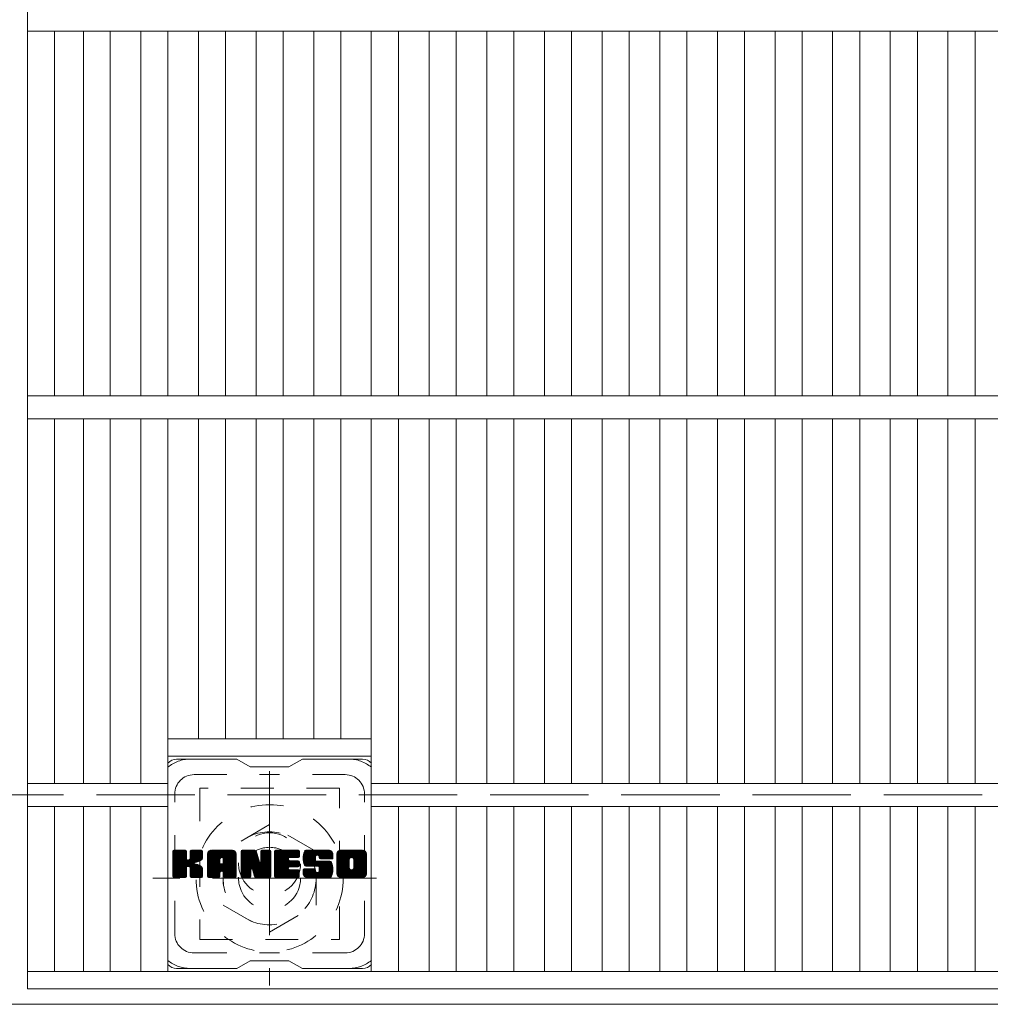
# Model space of a CAD drawing. Units: millimetres. Extents: x -1273 to 1784, y -1969 to 1428.
# Drawn here: x -592 to -342, y 418 to 672 of the extents above; entities that cross this region are included whole.
import ezdxf

# ---------------------------------------------------------------- set-up
doc = ezdxf.new("R2010")
doc.units = ezdxf.units.MM
doc.header["$LTSCALE"] = 10
for name, pattern in [('JWW_CENTER1', [6.773333, 4.233333, -0.846667, 0.846667, -0.846667]), ('JWW_DASHED1', [1.693333, 0.846667, -0.846667]), ('JWW_DASHED3', [3.386667, 2.54, -0.846667])]:
    doc.linetypes.add(name, pattern=pattern)
for name, color, linetype in [('C-1', 7, 'Continuous'), ('C-2', 7, 'Continuous'), ('C-3', 7, 'Continuous'), ('C-7', 7, 'Continuous')]:
    doc.layers.add(name, color=color, linetype=linetype)

msp = doc.modelspace()

# ---------------------------------------------------------------- linework, layer by layer
at = {"layer": 'C-1', "color": 2, "linetype": 'JWW_CENTER1', "lineweight": 9}
for p, q in [((-527.78, 477.72), (-527.78, 422.45)), ((-500.15, 450.08), (-557.92, 450.08))]:
    msp.add_line(p, q, dxfattribs=at)
at = {"layer": 'C-1', "color": 2, "linetype": 'JWW_DASHED3', "lineweight": 9}
msp.add_line((-242.28, 471.58), (-942.28, 471.58), dxfattribs=at)
at = {"layer": 'C-1', "color": 2, "linetype": 'JWW_DASHED1', "lineweight": 9}
for p, q in [((-527.78, 463.94), (-539.78, 457.01)), ((-515.78, 457.01), (-527.78, 463.94)), ((-539.78, 457.01), (-539.78, 443.15)), ((-515.78, 443.15), (-515.78, 457.01)), ((-539.78, 443.15), (-527.78, 436.23)), ((-527.78, 436.23), (-515.78, 443.15))]:
    msp.add_line(p, q, dxfattribs=at)
at = {"layer": 'C-1', "color": 2, "linetype": 'Continuous', "lineweight": 9}
msp.add_line((-188.28, 417.58), (-996.28, 417.58), dxfattribs=at)
at = {"layer": 'C-1', "color": 2, "linetype": 'JWW_DASHED1', "lineweight": 9}
for radius in [19, 12, 8]:
    msp.add_circle((-527.78, 450.08), radius, dxfattribs=at)
at = {"layer": 'C-2', "color": 3, "linetype": 'Continuous', "lineweight": 9}
for p, q in [((-590.28, 421.58), (-590.28, 1221.58)), ((-590.28, 668.58), (-197.28, 668.58)), ((-583.28, 574.58), (-583.28, 668.58)), ((-575.77, 574.58), (-575.77, 668.58)), ((-568.89, 574.58), (-568.89, 668.58)), ((-561.04, 574.58), (-561.04, 668.58)), ((-554.04, 574.58), (-554.04, 668.58)), ((-546.16, 574.58), (-546.16, 668.58)), ((-539.16, 574.58), (-539.16, 668.58)), ((-531.28, 574.58), (-531.28, 668.58)), ((-524.28, 574.58), (-524.28, 668.58)), ((-516.4, 574.58), (-516.4, 668.58)), ((-509.4, 574.58), (-509.4, 668.58)), ((-501.53, 574.58), (-501.53, 668.58)), ((-494.53, 574.58), (-494.53, 668.58)), ((-486.62, 574.58), (-486.62, 668.58)), ((-479.62, 574.58), (-479.62, 668.58)), ((-471.74, 574.58), (-471.74, 668.58)), ((-464.74, 574.58), (-464.74, 668.58)), ((-456.86, 574.58), (-456.86, 668.58)), ((-449.86, 574.58), (-449.86, 668.58)), ((-441.98, 574.58), (-441.98, 668.58)), ((-434.98, 574.58), (-434.98, 668.58)), ((-427.1, 574.58), (-427.1, 668.58)), ((-420.1, 574.58), (-420.1, 668.58)), ((-412.22, 574.58), (-412.22, 668.58)), ((-405.22, 574.58), (-405.22, 668.58)), ((-397.34, 574.58), (-397.34, 668.58)), ((-390.34, 574.58), (-390.34, 668.58)), ((-382.47, 574.58), (-382.47, 668.58)), ((-375.47, 574.58), (-375.47, 668.58)), ((-367.59, 574.58), (-367.59, 668.58)), ((-360.59, 574.58), (-360.59, 668.58)), ((-352.71, 574.58), (-352.71, 668.58)), ((-345.71, 574.58), (-345.71, 668.58)), ((-590.28, 574.58), (-197.28, 574.58)), ((-590.28, 568.58), (-197.28, 568.58)), ((-583.28, 474.58), (-583.28, 568.58)), ((-575.77, 474.58), (-575.77, 568.58)), ((-568.89, 474.58), (-568.89, 568.58)), ((-561.04, 474.58), (-561.04, 568.58)), ((-554.04, 426.08), (-554.04, 568.58)), ((-546.16, 486.08), (-546.16, 568.58)), ((-539.16, 486.08), (-539.16, 568.58)), ((-531.28, 486.08), (-531.28, 568.58)), ((-524.28, 486.08), (-524.28, 568.58)), ((-516.4, 486.08), (-516.4, 568.58)), ((-509.4, 486.08), (-509.4, 568.58)), ((-501.53, 426.08), (-501.53, 568.58)), ((-494.53, 474.58), (-494.53, 568.58)), ((-486.62, 474.58), (-486.62, 568.58)), ((-479.62, 474.58), (-479.62, 568.58)), ((-471.74, 474.58), (-471.74, 568.58)), ((-464.74, 474.58), (-464.74, 568.58)), ((-456.86, 474.58), (-456.86, 568.58)), ((-449.86, 474.58), (-449.86, 568.58)), ((-441.98, 474.58), (-441.98, 568.58)), ((-434.98, 474.58), (-434.98, 568.58)), ((-427.1, 474.58), (-427.1, 568.58)), ((-420.1, 474.58), (-420.1, 568.58)), ((-412.22, 474.58), (-412.22, 568.58)), ((-405.22, 474.58), (-405.22, 568.58)), ((-397.34, 474.58), (-397.34, 568.58)), ((-390.34, 474.58), (-390.34, 568.58)), ((-382.47, 474.58), (-382.47, 568.58)), ((-375.47, 474.58), (-375.47, 568.58)), ((-367.59, 474.58), (-367.59, 568.58)), ((-360.59, 474.58), (-360.59, 568.58)), ((-352.71, 474.58), (-352.71, 568.58)), ((-345.71, 474.58), (-345.71, 568.58)), ((-554.04, 486.08), (-501.53, 486.08)), ((-554.04, 481.58), (-501.53, 481.58)), ((-590.28, 474.58), (-554.04, 474.58)), ((-501.53, 474.58), (-286.04, 474.58)), ((-590.28, 468.58), (-554.04, 468.58)), ((-583.28, 426.08), (-583.28, 468.58)), ((-575.77, 426.08), (-575.77, 468.58)), ((-568.89, 426.08), (-568.89, 468.58)), ((-561.04, 426.08), (-561.04, 468.58)), ((-501.53, 468.58), (-286.04, 468.58)), ((-494.53, 426.08), (-494.53, 468.58)), ((-486.62, 426.08), (-486.62, 468.58)), ((-479.62, 426.08), (-479.62, 468.58)), ((-471.74, 426.08), (-471.74, 468.58)), ((-464.74, 426.08), (-464.74, 468.58)), ((-456.86, 426.08), (-456.86, 468.58)), ((-449.86, 426.08), (-449.86, 468.58)), ((-441.98, 426.08), (-441.98, 468.58)), ((-434.98, 426.08), (-434.98, 468.58)), ((-427.1, 426.08), (-427.1, 468.58)), ((-420.1, 426.08), (-420.1, 468.58)), ((-412.22, 426.08), (-412.22, 468.58)), ((-405.22, 426.08), (-405.22, 468.58)), ((-397.34, 426.08), (-397.34, 468.58)), ((-390.34, 426.08), (-390.34, 468.58)), ((-382.47, 426.08), (-382.47, 468.58)), ((-375.47, 426.08), (-375.47, 468.58)), ((-367.59, 426.08), (-367.59, 468.58)), ((-360.59, 426.08), (-360.59, 468.58)), ((-352.71, 426.08), (-352.71, 468.58)), ((-345.71, 426.08), (-345.71, 468.58)), ((-197.28, 426.08), (-590.28, 426.08)), ((-197.28, 421.58), (-590.28, 421.58))]:
    msp.add_line(p, q, dxfattribs=at)
at = {"layer": 'C-3', "color": 4, "linetype": 'JWW_DASHED1', "lineweight": 9}
for p, q in [((-545.78, 473.33), (-545.78, 434.33)), ((-509.78, 473.33), (-545.78, 473.33)), ((-509.78, 434.33), (-509.78, 473.33)), ((-545.78, 434.33), (-509.78, 434.33))]:
    msp.add_line(p, q, dxfattribs=at)
msp.add_circle((-527.78, 453.83), 8, dxfattribs=at)
at = {"layer": 'C-7', "color": 6, "linetype": 'Continuous', "lineweight": 9}
for p, q in [((-536.28, 480.83), (-551.78, 480.83)), ((-536.28, 480.83), (-532.78, 478.83)), ((-522.78, 478.83), (-519.28, 480.83)), ((-503.78, 480.83), (-519.28, 480.83)), ((-522.78, 478.83), (-532.78, 478.83)), ((-552.78, 456.98), (-552.41, 457.36)), ((-552.78, 456.79), (-552.21, 457.36)), ((-552.78, 456.6), (-552.02, 457.36)), ((-552.78, 456.4), (-551.83, 457.36)), ((-552.78, 456.21), (-551.64, 457.36)), ((-552.78, 456.02), (-551.45, 457.36)), ((-552.78, 455.83), (-551.26, 457.36)), ((-552.78, 455.64), (-551.06, 457.36)), ((-552.78, 455.45), (-550.87, 457.36)), ((-552.78, 455.25), (-550.68, 457.36)), ((-552.78, 455.06), (-550.49, 457.36)), ((-552.78, 454.87), (-550.3, 457.36)), ((-552.78, 454.68), (-550.11, 457.36)), ((-552.78, 454.49), (-549.91, 457.36)), ((-552.78, 454.3), (-549.72, 457.36)), ((-552.78, 454.1), (-549.53, 457.36)), ((-552.78, 453.91), (-549.39, 457.31)), ((-552.78, 453.72), (-549.29, 457.21)), ((-552.76, 450.49), (-545.89, 457.36)), ((-552.73, 457.22), (-552.65, 457.3)), ((-552.67, 450.38), (-545.7, 457.36)), ((-552.55, 450.31), (-545.5, 457.36)), ((-549.55, 457.36), (-552.48, 457.36)), ((-552.36, 450.31), (-545.32, 457.35)), ((-552.17, 450.31), (-545.19, 457.28)), ((-548.31, 455.13), (-546.08, 457.36)), ((-548.28, 457.07), (-548, 457.36)), ((-548.28, 456.88), (-547.8, 457.36)), ((-548.28, 456.69), (-547.61, 457.36)), ((-548.28, 456.49), (-547.42, 457.36)), ((-548.28, 456.3), (-547.23, 457.36)), ((-548.28, 456.11), (-547.04, 457.36)), ((-548.28, 455.92), (-546.85, 457.36)), ((-548.28, 455.73), (-546.65, 457.36)), ((-548.28, 455.54), (-546.46, 457.36)), ((-548.28, 455.34), (-546.27, 457.36)), ((-545.39, 457.36), (-547.98, 457.36)), ((-543.81, 456.36), (-542.82, 457.36)), ((-543.81, 456.17), (-542.63, 457.36)), ((-543.81, 455.98), (-542.44, 457.36)), ((-543.81, 455.79), (-542.24, 457.36)), ((-543.81, 455.6), (-542.05, 457.36)), ((-543.81, 455.41), (-541.86, 457.36)), ((-543.81, 455.21), (-541.67, 457.36)), ((-543.81, 455.02), (-541.48, 457.36)), ((-543.81, 454.83), (-541.29, 457.36)), ((-543.81, 454.64), (-541.09, 457.36)), ((-543.81, 454.45), (-540.9, 457.36)), ((-543.81, 454.26), (-540.71, 457.36)), ((-543.81, 454.06), (-540.52, 457.36)), ((-543.81, 453.87), (-540.33, 457.36)), ((-543.81, 453.68), (-540.14, 457.36)), ((-543.81, 453.49), (-539.94, 457.36)), ((-543.81, 453.3), (-539.75, 457.36)), ((-543.81, 453.1), (-539.56, 457.36)), ((-543.81, 452.91), (-539.37, 457.36)), ((-543.81, 452.72), (-539.18, 457.36)), ((-543.81, 452.53), (-538.99, 457.36)), ((-543.81, 452.34), (-538.79, 457.36)), ((-543.81, 452.15), (-538.6, 457.36)), ((-543.81, 451.95), (-538.41, 457.36)), ((-543.78, 456.58), (-543.04, 457.33)), ((-537.44, 457.36), (-542.8, 457.36)), ((-540.14, 455.44), (-538.22, 457.36)), ((-539.97, 455.41), (-538.03, 457.36)), ((-539.84, 455.35), (-537.83, 457.36)), ((-539.74, 455.26), (-537.64, 457.36)), ((-539.67, 455.14), (-537.45, 457.36)), ((-539.63, 454.98), (-537.27, 457.34)), ((-539.63, 454.79), (-537.12, 457.3)), ((-539.63, 454.6), (-536.99, 457.25)), ((-535.14, 456.98), (-534.77, 457.36)), ((-535.14, 456.79), (-534.58, 457.36)), ((-535.14, 456.6), (-534.38, 457.36)), ((-535.14, 456.41), (-534.19, 457.36)), ((-535.14, 456.21), (-534, 457.36)), ((-535.14, 456.02), (-533.81, 457.36)), ((-535.14, 455.83), (-533.62, 457.36)), ((-535.14, 455.64), (-533.43, 457.36)), ((-535.14, 455.45), (-533.23, 457.36)), ((-535.14, 455.26), (-533.04, 457.36)), ((-535.14, 455.06), (-532.85, 457.36)), ((-535.14, 454.87), (-532.66, 457.36)), ((-535.14, 454.68), (-532.47, 457.36)), ((-535.14, 454.49), (-532.27, 457.36)), ((-535.14, 454.3), (-532.08, 457.36)), ((-535.14, 454.11), (-531.89, 457.36)), ((-535.14, 453.91), (-531.7, 457.36)), ((-535.14, 453.72), (-531.51, 457.35)), ((-535.14, 453.53), (-531.38, 457.29)), ((-535.09, 457.23), (-535.01, 457.3)), ((-534.84, 457.36), (-531.57, 457.36)), ((-530.05, 456.9), (-529.59, 457.36)), ((-530.05, 456.71), (-529.4, 457.36)), ((-530.05, 456.51), (-529.21, 457.36)), ((-530.05, 456.32), (-529.02, 457.36)), ((-530.05, 456.13), (-528.82, 457.36)), ((-530.05, 455.94), (-528.63, 457.36)), ((-530.05, 455.75), (-528.44, 457.36)), ((-530.05, 455.56), (-528.25, 457.36)), ((-530.05, 455.36), (-528.06, 457.36)), ((-530.05, 455.17), (-527.86, 457.36)), ((-530.05, 457.09), (-529.78, 457.35)), ((-530.05, 454.98), (-527.69, 457.34)), ((-530.05, 454.79), (-527.57, 457.27)), ((-529.75, 457.36), (-527.79, 457.36)), ((-526.51, 456.99), (-526.14, 457.36)), ((-526.51, 456.8), (-525.95, 457.36)), ((-526.51, 456.6), (-525.76, 457.36)), ((-526.51, 456.41), (-525.56, 457.36)), ((-526.51, 456.22), (-525.37, 457.36)), ((-526.51, 456.03), (-525.18, 457.36)), ((-526.51, 455.84), (-524.99, 457.36)), ((-526.51, 455.65), (-524.8, 457.36)), ((-526.51, 455.45), (-524.61, 457.36)), ((-526.51, 455.26), (-524.41, 457.36)), ((-526.51, 455.07), (-524.22, 457.36)), ((-526.51, 454.88), (-524.03, 457.36)), ((-526.51, 454.69), (-523.84, 457.36)), ((-526.51, 454.5), (-523.65, 457.36)), ((-526.51, 454.3), (-523.45, 457.36)), ((-526.51, 454.11), (-523.26, 457.36)), ((-526.51, 453.92), (-523.07, 457.36)), ((-526.51, 453.73), (-522.88, 457.36)), ((-526.51, 453.54), (-522.69, 457.36)), ((-526.51, 453.34), (-522.5, 457.36)), ((-526.51, 453.15), (-522.3, 457.36)), ((-526.51, 452.96), (-522.11, 457.36)), ((-526.51, 452.77), (-521.92, 457.36)), ((-526.51, 452.58), (-521.73, 457.36)), ((-526.51, 452.39), (-521.54, 457.36)), ((-526.51, 452.19), (-521.35, 457.36)), ((-526.51, 452), (-521.15, 457.36)), ((-526.51, 451.81), (-520.96, 457.36)), ((-526.21, 457.36), (-520.4, 457.36)), ((-522.71, 455.42), (-520.77, 457.36)), ((-522.48, 455.45), (-520.58, 457.36)), ((-522.29, 455.45), (-520.39, 457.36)), ((-522.1, 455.45), (-520.24, 457.31)), ((-521.91, 455.45), (-520.15, 457.21)), ((-519.13, 455.35), (-517.13, 457.36)), ((-519.13, 455.16), (-516.94, 457.36)), ((-519.12, 455.55), (-517.32, 457.36)), ((-519.12, 454.98), (-516.74, 457.36)), ((-519.11, 454.8), (-516.55, 457.36)), ((-519.1, 455.76), (-517.51, 457.36)), ((-519.09, 454.63), (-516.36, 457.36)), ((-519.07, 455.98), (-517.7, 457.36)), ((-519.06, 454.47), (-516.17, 457.36)), ((-519.03, 456.22), (-517.89, 457.36)), ((-519.03, 454.31), (-515.98, 457.36)), ((-518.99, 454.15), (-515.79, 457.36)), ((-518.97, 456.47), (-518.09, 457.36)), ((-518.95, 454), (-515.59, 457.36)), ((-518.9, 453.85), (-515.4, 457.36)), ((-518.89, 456.75), (-518.28, 457.36)), ((-518.86, 453.71), (-515.21, 457.36)), ((-518.8, 453.57), (-515.02, 457.36)), ((-518.77, 457.06), (-518.51, 457.31)), ((-518.74, 453.44), (-514.83, 457.36)), ((-518.66, 453.33), (-514.64, 457.36)), ((-518.55, 453.25), (-514.44, 457.36)), ((-512.44, 457.36), (-518.31, 457.36)), ((-515.55, 456.06), (-514.25, 457.36)), ((-515.36, 456.06), (-514.06, 457.36)), ((-515.21, 456.01), (-513.87, 457.36)), ((-515.1, 455.93), (-513.68, 457.36)), ((-515.02, 455.82), (-513.48, 457.36)), ((-514.96, 455.69), (-513.29, 457.36)), ((-514.95, 455.51), (-513.1, 457.36)), ((-514.94, 455.32), (-512.91, 457.36)), ((-514.88, 455.2), (-512.72, 457.36)), ((-514.77, 455.12), (-512.53, 457.36)), ((-514.6, 455.09), (-512.34, 457.35)), ((-514.41, 455.09), (-512.18, 457.32)), ((-514.22, 455.09), (-512.04, 457.27)), ((-514.02, 455.09), (-511.91, 457.2)), ((-510.46, 456.35), (-509.46, 457.36)), ((-510.46, 456.16), (-509.27, 457.36)), ((-510.46, 455.97), (-509.08, 457.36)), ((-510.46, 455.78), (-508.88, 457.36)), ((-510.46, 455.59), (-508.69, 457.36)), ((-510.46, 455.4), (-508.5, 457.36)), ((-510.46, 455.2), (-508.31, 457.36)), ((-510.46, 455.01), (-508.12, 457.36)), ((-510.46, 454.82), (-507.92, 457.36)), ((-510.46, 454.63), (-507.73, 457.36)), ((-510.46, 454.44), (-507.54, 457.36)), ((-510.46, 454.25), (-507.35, 457.36)), ((-510.46, 454.05), (-507.16, 457.36)), ((-510.46, 453.86), (-506.97, 457.36)), ((-510.46, 453.67), (-506.77, 457.36)), ((-510.46, 453.48), (-506.58, 457.36)), ((-510.46, 453.29), (-506.39, 457.36)), ((-510.46, 453.1), (-506.2, 457.36)), ((-510.46, 452.9), (-506.01, 457.36)), ((-510.46, 452.71), (-505.82, 457.36)), ((-510.46, 452.52), (-505.62, 457.36)), ((-510.46, 452.33), (-505.43, 457.36)), ((-510.46, 452.14), (-505.24, 457.36)), ((-510.46, 451.94), (-505.05, 457.36)), ((-510.44, 456.57), (-509.68, 457.33)), ((-503.79, 457.36), (-509.45, 457.36)), ((-506.81, 455.4), (-504.86, 457.36)), ((-506.59, 455.43), (-504.67, 457.36)), ((-506.43, 455.4), (-504.47, 457.36)), ((-506.3, 455.34), (-504.28, 457.36)), ((-506.19, 455.26), (-504.09, 457.36)), ((-506.1, 455.15), (-503.9, 457.36)), ((-506.04, 455.02), (-503.71, 457.35)), ((-506.01, 454.86), (-503.54, 457.33)), ((-506, 454.67), (-503.4, 457.28)), ((-506, 454.48), (-503.27, 457.21)), ((-552.78, 453.53), (-549.25, 457.06)), ((-552.78, 450.61), (-552.78, 457.05)), ((-552.78, 453.34), (-549.25, 456.87)), ((-552.78, 453.14), (-549.25, 456.68)), ((-552.78, 452.95), (-549.25, 456.49)), ((-552.78, 452.76), (-549.25, 456.3)), ((-552.78, 452.57), (-549.25, 456.1)), ((-552.78, 452.38), (-549.25, 455.91)), ((-552.78, 452.19), (-549.25, 455.72)), ((-552.78, 451.99), (-549.25, 455.53)), ((-552.78, 451.8), (-549.25, 455.34)), ((-552.78, 451.61), (-549.23, 455.16)), ((-552.78, 451.42), (-549.18, 455.03)), ((-552.78, 451.23), (-549.09, 454.92)), ((-552.78, 451.04), (-548.98, 454.84)), ((-552.78, 450.65), (-548.62, 454.82)), ((-552.78, 450.84), (-548.83, 454.8)), ((-551.98, 450.31), (-545.11, 457.17)), ((-549.25, 457.05), (-549.25, 455.28)), ((-548.96, 453.13), (-545.09, 457)), ((-548.73, 453.17), (-545.09, 456.81)), ((-548.58, 453.13), (-545.09, 456.62)), ((-548.46, 453.06), (-545.09, 456.43)), ((-548.28, 457.05), (-548.28, 455.28)), ((-547.17, 454.15), (-545.09, 456.24)), ((-546.95, 454.19), (-545.09, 456.04)), ((-546.7, 454.24), (-545.09, 455.85)), ((-546.44, 454.31), (-545.09, 455.66)), ((-546.14, 454.42), (-545.09, 455.47)), ((-545.79, 454.57), (-545.15, 455.22)), ((-545.09, 457.05), (-545.09, 455.55)), ((-543.81, 450.61), (-543.81, 456.35)), ((-543.81, 451.76), (-540.61, 454.96)), ((-543.81, 451.57), (-540.61, 454.77)), ((-543.62, 456.94), (-543.39, 457.17)), ((-543.16, 450.31), (-536.59, 456.88)), ((-542.97, 450.31), (-536.52, 456.75)), ((-542.77, 450.31), (-536.47, 456.61)), ((-542.58, 450.31), (-536.44, 456.45)), ((-542.39, 450.31), (-536.44, 456.26)), ((-542.2, 450.31), (-536.44, 456.07)), ((-542.01, 450.31), (-536.44, 455.88)), ((-540.61, 453.91), (-540.61, 454.95)), ((-540.23, 451.89), (-536.44, 455.69)), ((-540.03, 451.9), (-536.44, 455.49)), ((-539.89, 451.85), (-536.44, 455.3)), ((-539.78, 451.77), (-536.44, 455.11)), ((-539.7, 451.66), (-536.44, 454.92)), ((-539.64, 451.52), (-536.44, 454.73)), ((-539.63, 454.41), (-536.87, 457.17)), ((-539.63, 454.22), (-536.76, 457.09)), ((-539.63, 454.02), (-536.67, 456.99)), ((-539.63, 453.91), (-539.63, 454.95)), ((-536.44, 450.61), (-536.44, 456.35)), ((-535.14, 453.34), (-531.29, 457.19)), ((-535.14, 457.05), (-535.14, 450.61)), ((-535.14, 453.15), (-531.25, 457.04)), ((-535.14, 452.95), (-531.2, 456.9)), ((-535.14, 452.76), (-531.15, 456.75)), ((-535.14, 452.57), (-531.11, 456.61)), ((-535.14, 452.38), (-531.06, 456.46)), ((-535.14, 452.19), (-531.01, 456.32)), ((-535.14, 452), (-530.97, 456.17)), ((-535.14, 451.8), (-530.92, 456.03)), ((-535.14, 451.61), (-530.87, 455.88)), ((-535.14, 451.42), (-530.83, 455.74)), ((-535.14, 451.23), (-530.78, 455.59)), ((-535.14, 451.04), (-530.73, 455.45)), ((-535.14, 450.85), (-530.69, 455.3)), ((-535.14, 450.65), (-530.64, 455.16)), ((-535.12, 450.49), (-530.59, 455.01)), ((-535.03, 450.38), (-530.55, 454.86)), ((-534.91, 450.32), (-530.5, 454.72)), ((-532.15, 452.12), (-527.48, 456.78)), ((-532.1, 451.97), (-527.48, 456.59)), ((-532.06, 451.82), (-527.48, 456.39)), ((-532.01, 451.67), (-527.48, 456.2)), ((-531.97, 451.52), (-527.48, 456.01)), ((-531.93, 451.38), (-527.48, 455.82)), ((-531.88, 451.23), (-527.48, 455.63)), ((-531.84, 451.08), (-527.48, 455.44)), ((-531.8, 450.93), (-527.48, 455.24)), ((-531.75, 450.78), (-527.48, 455.05)), ((-531.71, 450.64), (-527.48, 454.86)), ((-531.66, 450.49), (-527.48, 454.67)), ((-531.28, 457.15), (-530.36, 454.28)), ((-530.05, 454.6), (-527.5, 457.15)), ((-530.05, 457.05), (-530.05, 454.32)), ((-530.05, 454.4), (-527.48, 456.97)), ((-527.48, 457.05), (-527.48, 450.61)), ((-526.51, 450.61), (-526.51, 457.05)), ((-526.51, 451.62), (-522.94, 455.19)), ((-526.51, 451.43), (-522.97, 454.97)), ((-526.51, 451.24), (-522.92, 454.83)), ((-526.51, 451.04), (-522.83, 454.72)), ((-520.4, 455.45), (-522.55, 455.45)), ((-521.72, 455.45), (-520.1, 457.07)), ((-521.53, 455.45), (-520.1, 456.88)), ((-521.33, 455.45), (-520.1, 456.69)), ((-521.14, 455.45), (-520.1, 456.49)), ((-520.95, 455.45), (-520.1, 456.3)), ((-520.76, 455.45), (-520.1, 456.11)), ((-520.57, 455.45), (-520.1, 455.92)), ((-520.37, 455.45), (-520.1, 455.73)), ((-520.1, 455.75), (-520.1, 457.05)), ((-518.41, 453.2), (-515.93, 455.68)), ((-518.23, 453.19), (-515.94, 455.47)), ((-518.04, 453.19), (-515.94, 455.28)), ((-517.84, 453.19), (-515.94, 455.09)), ((-517.65, 453.19), (-515.94, 454.9)), ((-517.46, 453.19), (-515.94, 454.71)), ((-515.94, 454.78), (-515.94, 455.57)), ((-514.95, 455.39), (-514.95, 455.57)), ((-514.65, 455.09), (-511.44, 455.09)), ((-513.83, 455.09), (-511.8, 457.12)), ((-513.64, 455.09), (-511.7, 457.03)), ((-513.45, 455.09), (-511.62, 456.92)), ((-513.26, 455.09), (-511.54, 456.8)), ((-513.07, 455.09), (-511.49, 456.67)), ((-512.87, 455.09), (-511.45, 456.51)), ((-512.68, 455.09), (-511.44, 456.34)), ((-512.49, 455.09), (-511.44, 456.14)), ((-512.3, 455.09), (-511.44, 455.95)), ((-512.11, 455.09), (-511.44, 455.76)), ((-511.92, 455.09), (-511.44, 455.57)), ((-511.72, 455.09), (-511.44, 455.38)), ((-511.53, 455.09), (-511.44, 455.19)), ((-511.44, 456.35), (-511.44, 455.09)), ((-510.46, 451.31), (-510.46, 456.35)), ((-510.46, 451.75), (-507.21, 455)), ((-510.46, 451.56), (-507.24, 454.78)), ((-510.29, 456.91), (-510.01, 457.19)), ((-508.26, 450.31), (-502.78, 455.79)), ((-508.07, 450.31), (-502.78, 455.6)), ((-507.88, 450.31), (-502.78, 455.4)), ((-507.69, 450.31), (-502.78, 455.21)), ((-507.49, 450.31), (-502.78, 455.02)), ((-507.3, 450.31), (-502.78, 454.83)), ((-507.24, 452.85), (-507.24, 454.82)), ((-506.01, 452.75), (-502.78, 455.98)), ((-506, 454.29), (-503.16, 457.14)), ((-506, 454.1), (-503.06, 457.04)), ((-506, 453.91), (-502.97, 456.94)), ((-506, 453.72), (-502.9, 456.82)), ((-506, 453.52), (-502.84, 456.69)), ((-506, 453.33), (-502.8, 456.54)), ((-506, 453.14), (-502.78, 456.36)), ((-506, 452.95), (-502.78, 456.17)), ((-506, 452.85), (-506, 454.82)), ((-502.78, 456.35), (-502.78, 451.31)), ((-551.78, 450.31), (-549.21, 452.88)), ((-551.59, 450.31), (-549.25, 452.65)), ((-551.4, 450.31), (-549.25, 452.46)), ((-551.21, 450.31), (-549.25, 452.27)), ((-549.25, 450.61), (-549.25, 452.69)), ((-548.37, 452.96), (-547.33, 454)), ((-548.31, 452.82), (-547.28, 453.86)), ((-548.29, 452.65), (-547.13, 453.81)), ((-548.29, 452.46), (-546.96, 453.79)), ((-548.29, 452.27), (-546.79, 453.77)), ((-548.29, 452.07), (-546.63, 453.73)), ((-548.29, 451.88), (-546.48, 453.69)), ((-548.29, 451.69), (-546.34, 453.65)), ((-548.29, 451.5), (-546.2, 453.6)), ((-548.29, 451.31), (-546.06, 453.54)), ((-548.29, 451.12), (-545.93, 453.48)), ((-548.29, 450.92), (-545.81, 453.41)), ((-548.29, 450.73), (-545.69, 453.34)), ((-548.29, 450.55), (-545.57, 453.26)), ((-548.29, 450.61), (-548.29, 452.69)), ((-548.22, 450.42), (-545.46, 453.18)), ((-548.12, 450.33), (-545.36, 453.09)), ((-547.95, 450.31), (-545.27, 452.98)), ((-547.76, 450.31), (-545.2, 452.87)), ((-547.57, 450.31), (-545.14, 452.73)), ((-547.38, 450.31), (-545.1, 452.58)), ((-547.18, 450.31), (-545.08, 452.41)), ((-546.99, 450.31), (-545.08, 452.22)), ((-545.08, 450.61), (-545.08, 452.4)), ((-543.81, 451.38), (-540.61, 454.58)), ((-543.81, 451.19), (-540.61, 454.38)), ((-543.81, 451), (-540.61, 454.19)), ((-543.81, 450.8), (-540.61, 454)), ((-543.81, 450.61), (-540.59, 453.84)), ((-543.77, 450.46), (-540.43, 453.81)), ((-543.68, 450.36), (-540.23, 453.81)), ((-543.54, 450.31), (-540.04, 453.81)), ((-543.35, 450.31), (-539.85, 453.81)), ((-539.73, 453.81), (-540.51, 453.81)), ((-539.63, 451.34), (-536.44, 454.54)), ((-539.63, 451.15), (-536.44, 454.34)), ((-539.63, 450.96), (-536.44, 454.15)), ((-539.63, 450.76), (-536.44, 453.96)), ((-539.63, 450.57), (-536.44, 453.77)), ((-539.58, 450.44), (-536.44, 453.58)), ((-539.48, 450.35), (-536.44, 453.39)), ((-539.32, 450.31), (-536.44, 453.19)), ((-539.13, 450.31), (-536.44, 453)), ((-538.94, 450.31), (-536.44, 452.81)), ((-538.75, 450.31), (-536.44, 452.62)), ((-538.56, 450.31), (-536.44, 452.43)), ((-538.36, 450.31), (-536.44, 452.24)), ((-534.72, 450.31), (-532.6, 452.43)), ((-534.53, 450.31), (-532.61, 452.22)), ((-532.61, 450.61), (-532.61, 452.36)), ((-532.49, 452.54), (-530.45, 454.57)), ((-532.32, 452.52), (-530.41, 454.43)), ((-532.23, 452.41), (-530.36, 454.28)), ((-531.67, 450.52), (-532.23, 452.41)), ((-532.19, 452.26), (-530.27, 454.18)), ((-531.58, 450.38), (-527.48, 454.48)), ((-531.45, 450.32), (-527.48, 454.28)), ((-531.27, 450.31), (-527.48, 454.09)), ((-531.08, 450.31), (-527.48, 453.9)), ((-530.89, 450.31), (-527.48, 453.71)), ((-530.69, 450.31), (-527.48, 453.52)), ((-530.5, 450.31), (-527.48, 453.33)), ((-530.31, 450.31), (-527.48, 453.13)), ((-530.12, 450.31), (-527.48, 452.94)), ((-529.93, 450.31), (-527.48, 452.75)), ((-529.74, 450.31), (-527.48, 452.56)), ((-529.54, 450.31), (-527.48, 452.37)), ((-529.35, 450.31), (-527.48, 452.18)), ((-526.51, 450.85), (-522.72, 454.64)), ((-526.51, 450.66), (-522.56, 454.61)), ((-526.48, 450.49), (-522.37, 454.61)), ((-526.4, 450.38), (-522.18, 454.61)), ((-526.28, 450.32), (-521.99, 454.61)), ((-526.09, 450.31), (-521.8, 454.61)), ((-525.9, 450.31), (-521.6, 454.61)), ((-525.71, 450.31), (-521.41, 454.61)), ((-525.52, 450.31), (-521.22, 454.61)), ((-525.33, 450.31), (-522.97, 452.67)), ((-525.13, 450.31), (-522.94, 452.5)), ((-524.94, 450.31), (-522.87, 452.38)), ((-524.75, 450.31), (-522.77, 452.29)), ((-524.56, 450.31), (-522.63, 452.24)), ((-524.37, 450.31), (-522.44, 452.23)), ((-524.18, 450.31), (-522.25, 452.23)), ((-523.98, 450.31), (-522.06, 452.23)), ((-523.79, 450.31), (-521.87, 452.23)), ((-523.6, 450.31), (-521.67, 452.23)), ((-523.41, 450.31), (-521.48, 452.23)), ((-523.22, 450.31), (-521.29, 452.23)), ((-523.03, 450.31), (-521.1, 452.23)), ((-522.83, 450.31), (-520.91, 452.23)), ((-522.64, 450.31), (-520.72, 452.23)), ((-522.58, 453.06), (-521.03, 454.61)), ((-520.4, 453.06), (-522.56, 453.06)), ((-520.43, 452.23), (-522.56, 452.23)), ((-520.4, 454.61), (-522.55, 454.61)), ((-522.45, 450.31), (-520.52, 452.23)), ((-522.38, 453.06), (-520.84, 454.61)), ((-522.26, 450.31), (-520.34, 452.22)), ((-522.19, 453.06), (-520.64, 454.61)), ((-522.07, 450.31), (-520.22, 452.15)), ((-522, 453.06), (-520.45, 454.61)), ((-521.81, 453.06), (-520.28, 454.58)), ((-521.62, 453.06), (-520.17, 454.5)), ((-521.43, 453.06), (-520.11, 454.38)), ((-521.23, 453.06), (-520.1, 454.19)), ((-521.04, 453.06), (-520.1, 454)), ((-520.85, 453.06), (-520.1, 453.81)), ((-520.66, 453.06), (-520.1, 453.62)), ((-520.47, 453.06), (-520.1, 453.43)), ((-520.1, 453.36), (-520.1, 454.3)), ((-519.13, 452.29), (-518.86, 452.55)), ((-519.13, 452.09), (-518.67, 452.55)), ((-519.13, 451.9), (-518.48, 452.55)), ((-519.13, 451.71), (-518.29, 452.55)), ((-519.13, 451.52), (-518.09, 452.55)), ((-519.13, 451.33), (-517.9, 452.55)), ((-519.13, 452.25), (-519.13, 451.31)), ((-519.12, 451.15), (-517.71, 452.55)), ((-519.08, 451), (-517.52, 452.55)), ((-519.02, 450.86), (-517.33, 452.55)), ((-518.95, 450.74), (-517.14, 452.55)), ((-518.87, 450.63), (-516.94, 452.55)), ((-518.83, 452.55), (-516.23, 452.55)), ((-518.77, 450.54), (-516.75, 452.55)), ((-518.66, 450.46), (-516.56, 452.55)), ((-518.53, 450.39), (-516.37, 452.55)), ((-518.39, 450.34), (-516.18, 452.55)), ((-515.27, 453.19), (-518.31, 453.19)), ((-518.23, 450.31), (-516.05, 452.49)), ((-518.04, 450.31), (-515.96, 452.39)), ((-517.85, 450.31), (-515.93, 452.23)), ((-517.27, 453.19), (-515.87, 454.58)), ((-517.08, 453.19), (-515.77, 454.5)), ((-516.89, 453.19), (-515.6, 454.47)), ((-516.69, 453.19), (-515.41, 454.47)), ((-516.5, 453.19), (-515.22, 454.47)), ((-516.31, 453.19), (-515.03, 454.47)), ((-516.31, 450.31), (-512.16, 454.46)), ((-516.12, 453.19), (-514.83, 454.47)), ((-516.12, 450.31), (-512.02, 454.41)), ((-515.93, 453.19), (-514.64, 454.47)), ((-515.93, 450.31), (-511.91, 454.33)), ((-515.93, 452.25), (-515.93, 452.04)), ((-515.74, 453.19), (-514.45, 454.47)), ((-515.74, 450.31), (-511.82, 454.22)), ((-515.64, 454.47), (-512.26, 454.47)), ((-515.55, 450.31), (-511.77, 454.09)), ((-515.54, 453.19), (-514.26, 454.47)), ((-515.36, 450.31), (-511.71, 453.95)), ((-515.35, 453.19), (-514.07, 454.47)), ((-515.17, 453.17), (-513.87, 454.47)), ((-515.16, 450.31), (-511.66, 453.81)), ((-515.06, 453.1), (-513.68, 454.47)), ((-515.06, 451.75), (-512.34, 454.47)), ((-514.98, 452.98), (-513.49, 454.47)), ((-514.97, 452.81), (-513.3, 454.47)), ((-514.97, 452.61), (-513.11, 454.47)), ((-514.97, 452.42), (-512.92, 454.47)), ((-514.97, 452.23), (-512.72, 454.47)), ((-514.97, 452.04), (-512.53, 454.47)), ((-514.97, 450.31), (-511.62, 453.66)), ((-514.97, 452.89), (-514.97, 452.04)), ((-514.78, 450.31), (-511.58, 453.51)), ((-514.59, 450.31), (-511.54, 453.36)), ((-514.4, 450.31), (-511.51, 453.2)), ((-514.21, 450.31), (-511.48, 453.03)), ((-514.01, 450.31), (-511.46, 452.86)), ((-513.82, 450.31), (-511.45, 452.68)), ((-513.63, 450.31), (-511.44, 452.5)), ((-513.44, 450.31), (-511.44, 452.31)), ((-510.46, 451.37), (-507.24, 454.59)), ((-510.45, 451.19), (-507.24, 454.4)), ((-510.42, 451.03), (-507.24, 454.21)), ((-510.37, 450.89), (-507.24, 454.02)), ((-510.3, 450.77), (-507.24, 453.82)), ((-510.21, 450.66), (-507.24, 453.63)), ((-510.12, 450.56), (-507.24, 453.44)), ((-510.01, 450.48), (-507.24, 453.25)), ((-509.89, 450.41), (-507.24, 453.06)), ((-509.75, 450.35), (-507.24, 452.87)), ((-509.59, 450.32), (-507.22, 452.69)), ((-509.41, 450.31), (-507.16, 452.56)), ((-509.22, 450.31), (-507.09, 452.44)), ((-509.03, 450.31), (-506.99, 452.35)), ((-508.84, 450.31), (-506.86, 452.28)), ((-508.65, 450.31), (-506.72, 452.24)), ((-508.45, 450.31), (-506.52, 452.24)), ((-507.11, 450.31), (-502.78, 454.64)), ((-506.92, 450.31), (-502.78, 454.45)), ((-506.73, 450.31), (-502.78, 454.25)), ((-506.54, 450.31), (-502.78, 454.06)), ((-506.34, 450.31), (-502.78, 453.87)), ((-506.15, 450.31), (-502.78, 453.68)), ((-505.96, 450.31), (-502.78, 453.49)), ((-505.77, 450.31), (-502.78, 453.29)), ((-505.58, 450.31), (-502.78, 453.1)), ((-505.39, 450.31), (-502.78, 452.91)), ((-505.19, 450.31), (-502.78, 452.72)), ((-505, 450.31), (-502.78, 452.53)), ((-504.81, 450.31), (-502.78, 452.34)), ((-504.62, 450.31), (-502.78, 452.14)), ((-552.48, 450.31), (-549.55, 450.31)), ((-551.02, 450.31), (-549.25, 452.08)), ((-550.83, 450.31), (-549.25, 451.89)), ((-550.63, 450.31), (-549.25, 451.69)), ((-550.44, 450.31), (-549.25, 451.5)), ((-550.25, 450.31), (-549.25, 451.31)), ((-550.06, 450.31), (-549.25, 451.12)), ((-549.87, 450.31), (-549.25, 450.93)), ((-549.68, 450.31), (-549.25, 450.74)), ((-549.47, 450.32), (-549.26, 450.53)), ((-547.99, 450.31), (-545.39, 450.31)), ((-546.8, 450.31), (-545.08, 452.02)), ((-546.61, 450.31), (-545.08, 451.83)), ((-546.42, 450.31), (-545.08, 451.64)), ((-546.22, 450.31), (-545.08, 451.45)), ((-546.03, 450.31), (-545.08, 451.26)), ((-545.84, 450.31), (-545.08, 451.06)), ((-545.65, 450.31), (-545.08, 450.87)), ((-545.46, 450.31), (-545.08, 450.68)), ((-545.21, 450.37), (-545.14, 450.43)), ((-540.92, 450.31), (-543.51, 450.31)), ((-541.81, 450.31), (-540.6, 451.52)), ((-541.62, 450.31), (-540.61, 451.32)), ((-541.43, 450.31), (-540.61, 451.13)), ((-541.24, 450.31), (-540.61, 450.93)), ((-541.05, 450.31), (-540.61, 450.74)), ((-540.85, 450.32), (-540.62, 450.54)), ((-540.61, 450.61), (-540.61, 451.42)), ((-539.63, 450.61), (-539.63, 451.42)), ((-539.33, 450.31), (-536.74, 450.31)), ((-538.17, 450.31), (-536.44, 452.04)), ((-537.98, 450.31), (-536.44, 451.85)), ((-537.79, 450.31), (-536.44, 451.66)), ((-537.6, 450.31), (-536.44, 451.47)), ((-537.41, 450.31), (-536.44, 451.28)), ((-537.21, 450.31), (-536.44, 451.09)), ((-537.02, 450.31), (-536.44, 450.89)), ((-536.83, 450.31), (-536.44, 450.7)), ((-536.61, 450.34), (-536.47, 450.48)), ((-532.92, 450.31), (-534.84, 450.31)), ((-534.34, 450.31), (-532.61, 452.03)), ((-534.15, 450.31), (-532.61, 451.84)), ((-533.95, 450.31), (-532.61, 451.65)), ((-533.76, 450.31), (-532.61, 451.46)), ((-533.57, 450.31), (-532.61, 451.27)), ((-533.38, 450.31), (-532.61, 451.07)), ((-533.19, 450.31), (-532.61, 450.88)), ((-533, 450.31), (-532.61, 450.69)), ((-532.76, 450.35), (-532.66, 450.46)), ((-527.79, 450.31), (-531.39, 450.31)), ((-529.16, 450.31), (-527.48, 451.98)), ((-528.97, 450.31), (-527.48, 451.79)), ((-528.78, 450.31), (-527.48, 451.6)), ((-528.59, 450.31), (-527.48, 451.41)), ((-528.39, 450.31), (-527.48, 451.22)), ((-528.2, 450.31), (-527.48, 451.03)), ((-528.01, 450.31), (-527.48, 450.83)), ((-527.82, 450.31), (-527.48, 450.64)), ((-526.21, 450.31), (-520.43, 450.31)), ((-521.87, 450.31), (-520.14, 452.04)), ((-521.68, 450.31), (-520.12, 451.87)), ((-521.49, 450.31), (-520.12, 451.68)), ((-521.3, 450.31), (-520.12, 451.48)), ((-521.11, 450.31), (-520.12, 451.29)), ((-520.92, 450.31), (-520.12, 451.1)), ((-520.72, 450.31), (-520.12, 450.91)), ((-520.53, 450.31), (-520.12, 450.72)), ((-520.32, 450.33), (-520.14, 450.51)), ((-520.12, 450.61), (-520.12, 451.93)), ((-512.26, 450.31), (-518.12, 450.31)), ((-517.66, 450.31), (-515.93, 452.04)), ((-517.47, 450.31), (-515.9, 451.88)), ((-517.27, 450.31), (-515.83, 451.75)), ((-517.08, 450.31), (-515.73, 451.66)), ((-516.89, 450.31), (-515.61, 451.59)), ((-516.7, 450.31), (-515.45, 451.56)), ((-516.51, 450.31), (-515.16, 451.66)), ((-513.25, 450.31), (-511.45, 452.11)), ((-513.06, 450.31), (-511.46, 451.9)), ((-512.86, 450.31), (-511.49, 451.68)), ((-512.67, 450.31), (-511.54, 451.44)), ((-512.48, 450.31), (-511.6, 451.19)), ((-512.29, 450.31), (-511.68, 450.91)), ((-512.05, 450.35), (-511.8, 450.6)), ((-503.79, 450.31), (-509.45, 450.31)), ((-504.43, 450.31), (-502.78, 451.95)), ((-504.24, 450.31), (-502.78, 451.76)), ((-504.04, 450.31), (-502.78, 451.57)), ((-503.85, 450.31), (-502.78, 451.38)), ((-503.65, 450.32), (-502.79, 451.18)), ((-503.38, 450.39), (-502.87, 450.91)), ((-551.78, 426.83), (-536.25, 426.83)), ((-532.78, 428.83), (-536.25, 426.83)), ((-522.78, 428.83), (-532.78, 428.83)), ((-522.78, 428.83), (-519.32, 426.83)), ((-503.78, 426.83), (-519.32, 426.83))]:
    msp.add_line(p, q, dxfattribs=at)
at = {"layer": 'C-7', "color": 6, "linetype": 'JWW_DASHED1', "lineweight": 9}
for p, q in [((-548.28, 480.83), (-536.28, 480.83)), ((-507.28, 480.83), (-519.28, 480.83)), ((-547.28, 476.83), (-527.78, 476.83)), ((-508.28, 476.83), (-527.78, 476.83)), ((-552.28, 435.83), (-552.28, 471.83)), ((-503.28, 435.83), (-503.28, 471.83)), ((-547.28, 430.83), (-527.78, 430.83)), ((-508.28, 430.83), (-527.78, 430.83)), ((-548.28, 426.83), (-536.25, 426.83)), ((-507.28, 426.83), (-519.32, 426.83))]:
    msp.add_line(p, q, dxfattribs=at)
at = {"layer": 'C-7', "color": 6, "linetype": 'Continuous', "lineweight": 9}
for centre, radius, start, end in [((-551.78, 477.83), 3, 90, 138.8197), ((-503.78, 477.83), 3, 41.1897, 90), ((-552.48, 457.05), 0.302, 90, 180), ((-549.55, 457.05), 0.302, 0, 90), ((-547.98, 457.05), 0.302, 90, 180), ((-545.39, 457.05), 0.302, 0, 90), ((-542.8, 456.35), 1.01, 90, 180), ((-537.44, 456.35), 1.01, 0, 90), ((-534.84, 457.05), 0.302, 90, 180), ((-531.57, 457.05), 0.302, 17.7564, 90), ((-529.75, 457.05), 0.302, 90, 180), ((-527.79, 457.05), 0.302, 0, 90), ((-526.21, 457.05), 0.302, 90, 180), ((-520.4, 457.05), 0.302, 0, 90), ((-518.31, 456.85), 0.503, 90, 157.1011), ((-512.44, 456.35), 1.01, 0, 90), ((-509.45, 456.35), 1.01, 90, 180), ((-503.79, 456.35), 1.01, 0, 90), ((-548.77, 455.28), 0.483, 180, 0), ((-547.74, 458.47), 4.35, 277.3317, 299.4207), ((-546.1, 455.55), 1.01, 299.4207, 0), ((-540.12, 454.95), 0.49, 0, 180), ((-522.55, 455.03), 0.422, 90, 270), ((-520.4, 455.75), 0.302, 270, 0), ((-514.57, 455.27), 4.56, 157.1011, 202.8989), ((-515.45, 455.57), 0.497, 0, 180), ((-515.64, 454.78), 0.302, 180, 270), ((-514.65, 455.39), 0.302, 180, 270), ((-506.62, 454.82), 0.617, 0, 180), ((-548.77, 452.69), 0.478, 0, 180), ((-547.16, 453.98), 0.169, 97.3317, 266.5718), ((-547.36, 450.67), 3.15, 53.7199, 86.5718), ((-546.09, 452.4), 1.01, 0, 53.7199), ((-540.51, 453.91), 0.101, 180, 270), ((-539.73, 453.91), 0.101, 270, 0), ((-532.42, 452.36), 0.194, 16.4888, 180), ((-530.21, 454.32), 0.159, 197.7564, 0), ((-522.56, 452.65), 0.412, 90, 270), ((-520.43, 451.93), 0.302, 0, 90), ((-520.4, 454.3), 0.302, 0, 90), ((-520.4, 453.36), 0.302, 270, 0), ((-518.83, 452.25), 0.302, 90, 180), ((-518.31, 453.69), 0.503, 202.8989, 270), ((-516.23, 452.25), 0.302, 0, 90), ((-515.27, 452.89), 0.302, 0, 90), ((-512.26, 453.97), 0.503, 22.908, 90), ((-516, 452.39), 4.56, 337.092, 22.908), ((-506.62, 452.85), 0.617, 180, 0), ((-552.48, 450.61), 0.302, 180, 270), ((-549.55, 450.61), 0.302, 270, 0), ((-547.99, 450.61), 0.302, 180, 270), ((-545.39, 450.61), 0.302, 270, 0), ((-543.51, 450.61), 0.302, 180, 270), ((-540.92, 450.61), 0.302, 270, 0), ((-540.12, 451.42), 0.49, 0, 180), ((-539.33, 450.61), 0.302, 180, 270), ((-536.74, 450.61), 0.302, 270, 0), ((-534.84, 450.61), 0.302, 180, 270), ((-532.92, 450.61), 0.302, 270, 0), ((-531.39, 450.61), 0.302, 196.4888, 270), ((-527.79, 450.61), 0.302, 270, 0), ((-526.21, 450.61), 0.302, 180, 270), ((-520.43, 450.61), 0.302, 270, 0), ((-518.12, 451.31), 1.01, 180, 270), ((-515.45, 452.04), 0.48, 180, 0), ((-512.26, 450.81), 0.503, 270, 337.092), ((-509.45, 451.31), 1.01, 180, 270), ((-503.79, 451.31), 1.01, 270, 0), ((-551.78, 429.83), 3, 221.1803, 270), ((-503.78, 429.83), 3, 270, 318.8103)]:
    msp.add_arc(centre, radius, start, end, dxfattribs=at)
at = {"layer": 'C-7', "color": 6, "linetype": 'JWW_DASHED1', "lineweight": 9}
for centre, radius, start, end in [((-548.28, 471.83), 9, 90, 129.7717), ((-507.28, 471.83), 9, 50.2283, 90), ((-547.28, 471.83), 5, 90, 180), ((-508.28, 471.83), 5, 0, 90), ((-547.28, 435.83), 5, 180, 270), ((-508.28, 435.83), 5, 270, 0), ((-548.28, 435.83), 9, 230.2283, 270), ((-507.28, 435.83), 9, 270, 309.7717)]:
    msp.add_arc(centre, radius, start, end, dxfattribs=at)

doc.saveas('drawing.dxf')
